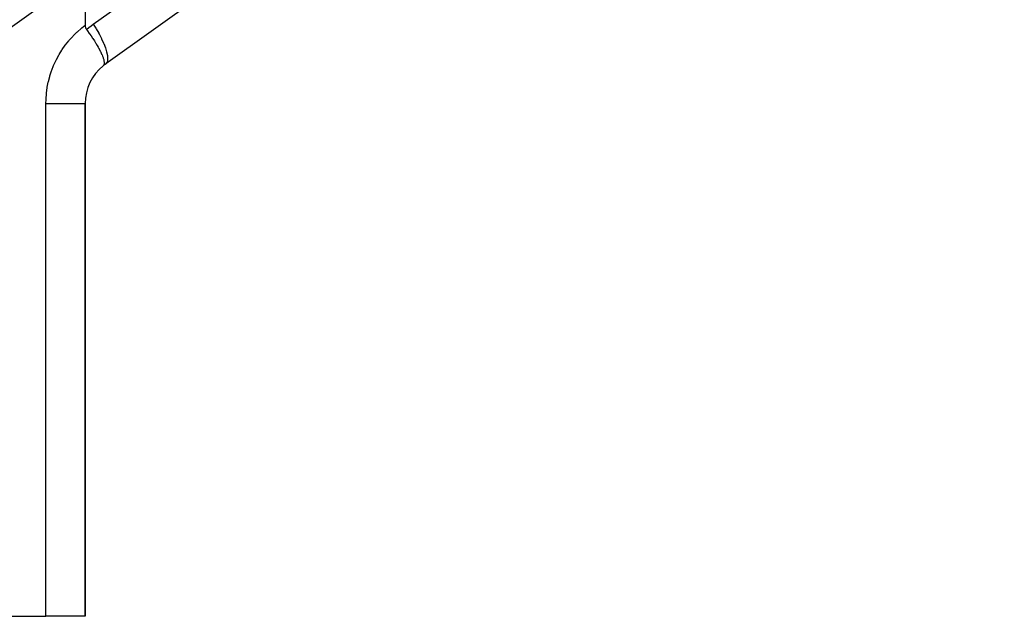
# Model space of a CAD drawing. Extents: x 24 to 1022, y -534 to 283.
# Drawn here: x 211 to 252, y -210 to -186 of the extents above; entities that cross this region are included whole.
import ezdxf

# ---------------------------------------------------------------- set-up
doc = ezdxf.new("R2010")
doc.units = 0
doc.linetypes.add('DASHED', pattern=[11.05, 8.7, -2.35])
doc.layers.get('0').update_dxf_attribs({"linetype": 'CONTINUOUS'})
doc.layers.add('NEVIDI', color=4, linetype='DASHED')

msp = doc.modelspace()

# ---------------------------------------------------------------- linework, layer by layer
at = {"color": 2}
for p, q in [((251.586649, -161.502867), (214.835953, -187.80699)), ((214, -184.335066), (214, -186.227523)), ((214.000001, -186.227522), (214.000845, -186.253829)), ((214.000845, -186.253829), (214.003473, -186.279974)), ((214.003473, -186.279974), (214.008077, -186.30577)), ((214.008077, -186.30577), (214.014004, -186.328297)), ((214.014004, -186.328297), (214.014846, -186.330987)), ((214.014846, -186.330987), (214.023953, -186.355332)), ((214.023953, -186.355332), (214.035518, -186.378446)), ((214.035518, -186.378446), (214.049581, -186.399943)), ((214.049581, -186.399943), (214.088999, -186.453347)), ((214.088999, -186.453347), (214.164439, -186.557953)), ((214.164439, -186.557953), (214.169258, -186.56475)), ((214.169258, -186.56475), (214.175436, -186.573483)), ((214.175436, -186.573483), (214.237775, -186.662984)), ((214.237775, -186.662984), (214.303176, -186.759831)), ((214.303176, -186.759831), (214.305651, -186.76356)), ((214.305651, -186.76356), (214.307743, -186.766718)), ((214.307743, -186.766718), (214.372699, -186.866637)), ((214.372699, -186.866637), (214.42263, -186.946252)), ((214.42263, -186.946252), (214.426785, -186.953002)), ((214.426785, -186.953002), (214.432772, -186.962761)), ((214.432772, -186.962761), (214.491246, -187.060523)), ((214.491246, -187.060523), (214.526033, -187.12109)), ((214.526033, -187.12109), (214.530791, -187.129535)), ((214.530791, -187.129535), (214.543921, -187.153064)), ((214.543921, -187.153064), (214.591315, -187.241087)), ((214.591315, -187.241087), (214.612071, -187.281471)), ((214.612071, -187.281471), (214.618151, -187.293556)), ((214.618151, -187.293556), (214.636203, -187.330215)), ((214.636203, -187.330215), (214.671043, -187.404997)), ((214.671043, -187.404997), (214.680138, -187.425626)), ((214.680138, -187.425626), (214.687355, -187.442399)), ((214.687355, -187.442399), (214.707212, -187.490813)), ((214.707212, -187.490813), (214.729024, -187.549295)), ((214.729024, -187.549295), (214.72995, -187.551949)), ((214.72995, -187.551949), (214.737391, -187.573931)), ((214.737391, -187.573931), (214.754487, -187.63084)), ((214.754487, -187.63084), (214.761691, -187.659463)), ((214.752675, -187.86559), (214.736461, -187.88303)), ((214.764494, -187.843716), (214.752675, -187.86559)), ((214.761691, -187.659463), (214.764401, -187.671542)), ((214.764401, -187.671542), (214.767333, -187.685872)), ((214.765313, -187.841642), (214.764494, -187.843716)), ((214.768473, -187.832451), (214.765313, -187.841642)), ((214.767333, -187.685872), (214.775565, -187.746052)), ((214.772449, -187.81645), (214.768473, -187.832451)), ((214.77644, -187.776305), (214.772449, -187.81645)), ((214.775565, -187.746052), (214.77568, -187.747717)), ((214.77568, -187.747717), (214.776484, -187.769477)), ((214.776484, -187.769477), (214.77644, -187.776305)), ((214, -210.405319), (214, -189.433334)), ((214, -189.433334), (214, -210.405319)), ((189.194193, -210.405319), (212.392232, -210.405319)), ((214, -210.405319), (212.392232, -210.405319))]:
    msp.add_line(p, q, dxfattribs=at)
for start, end in [(129.180963, 179.999996), (125.592999, 129.181123)]:
    msp.add_arc((216, -189.433334), 2, start, end, dxfattribs=at)
at = {"layer": 'NEVIDI', "color": 7, "linetype": 'CONTINUOUS'}
for p, q in [((214.328903, -186.180646), (250.434207, -160.33846)), ((213.956457, -184.176728), (209.392232, -187.443548)), ((213.678836, -186.49432), (213.837228, -186.355596)), ((213.837228, -186.355596), (213.858933, -186.337708)), ((213.858933, -186.337708), (214, -186.227523)), ((214.049593, -186.399946), (214.166993, -186.302858)), ((214.166993, -186.302858), (214.184196, -186.289251)), ((214.184196, -186.289251), (214.314293, -186.191153)), ((214.314293, -186.191153), (214.328903, -186.180646)), ((214.328903, -186.180646), (214.428074, -186.34078)), ((214.428074, -186.34078), (214.443939, -186.367364)), ((214.443939, -186.367364), (214.446602, -186.371854)), ((214.446602, -186.371854), (214.551367, -186.555776)), ((213.330025, -186.859874), (213.348221, -186.838377)), ((213.348221, -186.838377), (213.488972, -186.681791)), ((213.488972, -186.681791), (213.508389, -186.661442)), ((213.508389, -186.661442), (213.658235, -186.513482)), ((213.658235, -186.513482), (213.678836, -186.49432)), ((214.551367, -186.555776), (214.562422, -186.57611)), ((214.562422, -186.57611), (214.564786, -186.580483)), ((214.564786, -186.580483), (214.659514, -186.76441)), ((214.659514, -186.76441), (214.666305, -186.778349)), ((214.666305, -186.778349), (214.668333, -186.782534)), ((214.668333, -186.782534), (214.750578, -186.962971)), ((213.045201, -187.243041), (213.060868, -187.219284)), ((213.060868, -187.219284), (213.181938, -187.047129)), ((213.181938, -187.047129), (213.198819, -187.024589)), ((213.198819, -187.024589), (213.330025, -186.859874)), ((214.750578, -186.962971), (214.75391, -186.970814)), ((214.75391, -186.970814), (214.75556, -186.974718)), ((214.75556, -186.974718), (214.822964, -187.147985)), ((214.822964, -187.147985), (214.823794, -187.150339)), ((214.823794, -187.150339), (214.825129, -187.154137)), ((214.825129, -187.154137), (214.874814, -187.313982)), ((212.808271, -187.657039), (212.820865, -187.631852)), ((212.820865, -187.631852), (212.920617, -187.446412)), ((212.920617, -187.446412), (212.934677, -187.422046)), ((212.934677, -187.422046), (213.045201, -187.243041)), ((214.874814, -187.313982), (214.875376, -187.316096)), ((214.875376, -187.316096), (214.875708, -187.317349)), ((214.875708, -187.317349), (214.906133, -187.459064)), ((214.906133, -187.459064), (214.906575, -187.461893)), ((214.906575, -187.461893), (214.907008, -187.464713)), ((214.907008, -187.464713), (214.917238, -187.583209)), ((214.917252, -187.591095), (214.90795, -187.684377)), ((214.917238, -187.583209), (214.917253, -187.585605)), ((214.917253, -187.585605), (214.917252, -187.591095)), ((212.631748, -188.069969), (212.708678, -187.874037)), ((212.708678, -187.874037), (212.719814, -187.847989)), ((212.719814, -187.847989), (212.808271, -187.657039)), ((214.87328, -187.76876), (214.835953, -187.80699)), ((214.87757, -187.762282), (214.87328, -187.76876)), ((214.878415, -187.760931), (214.87757, -187.762282)), ((214.905934, -187.693037), (214.878415, -187.760931)), ((214.90753, -187.686273), (214.905934, -187.693037)), ((214.90795, -187.684377), (214.90753, -187.686273)), ((212.496193, -188.527428), (212.54916, -188.323953)), ((212.54916, -188.323953), (212.557149, -188.296632)), ((212.557149, -188.296632), (212.62224, -188.096483)), ((212.62224, -188.096483), (212.631748, -188.069969)), ((212.415969, -188.997871), (212.444441, -188.78922)), ((212.444441, -188.78922), (212.449079, -188.761438)), ((212.449079, -188.761438), (212.489917, -188.55486)), ((212.489917, -188.55486), (212.496193, -188.527428)), ((212.395753, -189.263994), (212.397042, -189.235849)), ((212.397042, -189.235849), (212.412997, -189.02586)), ((212.412997, -189.02586), (212.415969, -188.997871)), ((212.392232, -189.433334), (212.395753, -189.263994)), ((212.392232, -210.405319), (212.392232, -189.433334)), ((212.392232, -189.433334), (212.511863, -189.433334)), ((212.511863, -189.433334), (212.567736, -189.433334)), ((212.567736, -189.433334), (212.610003, -189.433334)), ((212.610003, -189.433334), (212.760419, -189.433334)), ((212.760419, -189.433334), (212.80734, -189.433334)), ((212.80734, -189.433334), (212.847324, -189.433334)), ((212.847324, -189.433334), (212.995902, -189.433334)), ((212.995902, -189.433334), (213.03359, -189.433334)), ((213.03359, -189.433334), (213.071082, -189.433334)), ((213.071082, -189.433334), (213.2142, -189.433334)), ((213.2142, -189.433334), (213.243033, -189.433334)), ((213.243033, -189.433334), (213.277193, -189.433334)), ((213.277193, -189.433334), (213.41157, -189.433334)), ((213.41157, -189.433334), (213.432271, -189.433334)), ((213.432271, -189.433334), (213.462618, -189.433334)), ((213.462618, -189.433334), (213.58481, -189.433334)), ((213.58481, -189.433334), (213.598342, -189.433334)), ((213.598342, -189.433334), (213.624392, -189.433334)), ((213.624392, -189.433334), (213.730804, -189.433334)), ((213.730804, -189.433334), (213.738367, -189.433334)), ((213.738367, -189.433334), (213.759614, -189.433334)), ((213.759614, -189.433334), (213.847043, -189.433334)), ((213.847043, -189.433334), (213.85003, -189.433334)), ((213.85003, -189.433334), (213.866334, -189.433334)), ((213.866334, -189.433334), (213.931529, -189.433334)), ((213.931529, -189.433334), (213.931712, -189.433334)), ((213.931712, -189.433334), (213.942619, -189.433334)), ((213.942619, -189.433334), (213.981927, -189.433334)), ((213.981927, -189.433334), (213.982808, -189.433334)), ((213.982808, -189.433334), (213.987368, -189.433334)), ((213.987368, -189.433334), (213.999952, -189.433334)), ((213.999952, -189.433334), (214, -189.433334))]:
    msp.add_line(p, q, dxfattribs=at)

doc.saveas('drawing.dxf')
